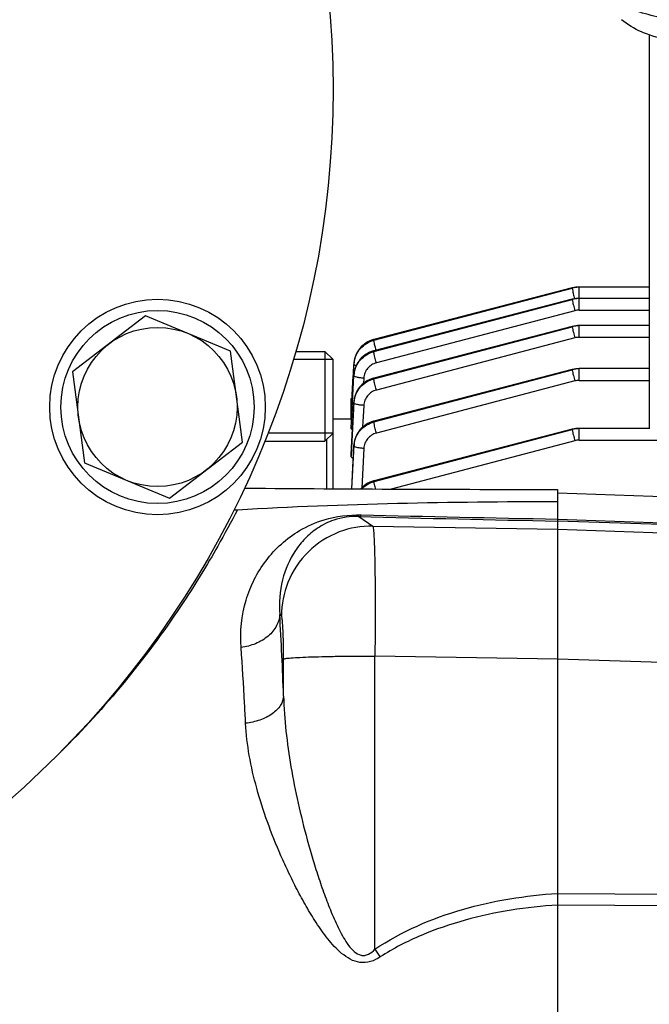
# Model space of a CAD drawing. Units: millimetres. Extents: x -2256 to 4013, y 194 to 3892.
# Drawn here: x 2169 to 2239, y 677 to 787 of the extents above; entities that cross this region are included whole.
import ezdxf

# ---------------------------------------------------------------- set-up
doc = ezdxf.new("R2010")
doc.units = ezdxf.units.MM
doc.header["$LTSCALE"] = 46.255
doc.header["$PDMODE"] = 3
doc.header["$PDSIZE"] = 0.3125
doc.layers.get('0').update_dxf_attribs({"linetype": 'CONTINUOUS'})
doc.layers.get('Defpoints').update_dxf_attribs({"linetype": 'CONTINUOUS'})
doc.layers.add('AM_5', color=3, linetype='CONTINUOUS', lineweight=25)
doc.layers.add('BEZUGSACHSEN', color=7, linetype='CONTINUOUS')
doc.layers.add('DETAILS', color=7, linetype='CONTINUOUS')
doc.styles.get("Standard").update_dxf_attribs({"font": 'txt', "width": 0.7})
doc.dimstyles.new('AM_DIN$0', dxfattribs={"dimtxt": 3.5, "dimasz": 2.5, "dimexe": 1, "dimexo": 1, "dimgap": 1.5, "dimtad": 1, "dimdsep": 46, "dimtxsty": 'STANDARD', "dimcen": 0, "dimclrd": 256, "dimclre": 256, "dimclrt": 2, "dimadec": 0, "dimazin": 2, "dimtp": 0.1, "dimtm": 0.1, "dimtfac": 0.71, "dimtdec": 3, "dimtmove": 0, "dimatfit": 3, "dimfxl": 1, "dimlwd": -1, "dimlwe": -1, "dimarcsym": 0})

# ---------------------------------------------------------------- blocks, each defined once
blk = doc.blocks.new('*D20')
at = {"layer": 'AM_5', "ltscale": 10, "transparency": 16777216}
for p, q in [((1364.42, 1259.28), (2525.36, 1259.28)), ((2524.36, 329.28), (2524.36, 1229.28)), ((1364.42, 299.28), (2525.36, 299.28))]:
    blk.add_line(p, q, dxfattribs=at)
for points in [[(2519.36, 1229.28), (2529.36, 1229.28), (2524.36, 1259.28)], [(2519.36, 329.28), (2529.36, 329.28), (2524.36, 299.28)]]:
    blk.add_solid(points, dxfattribs=at)
at = {"layer": 'Defpoints', "color": 0, "ltscale": 10, "transparency": 16777216}
for p in [(1363.42, 1259.28), (2524.36, 1259.28), (1363.42, 299.28)]:
    blk.add_point(p, dxfattribs=at)
at = {"layer": 'AM_5', "color": 2, "ltscale": 10, "transparency": 16777216, "insert": (2491.86, 893.69), "char_height": 35, "attachment_point": 5, "rotation": 90}
blk.add_mtext('960', dxfattribs=at)
blk = doc.blocks.new('*D21')
at = {"layer": 'AM_5', "ltscale": 10, "transparency": 16777216}
for p, q in [((-611.29, 1410.25), (2635, 1410.25)), ((2634, 1380.25), (2634, 223.78)), ((-933.18, 193.78), (2635, 193.78))]:
    blk.add_line(p, q, dxfattribs=at)
for points in [[(2629, 1380.25), (2639, 1380.25), (2634, 1410.25)], [(2629, 223.78), (2639, 223.78), (2634, 193.78)]]:
    blk.add_solid(points, dxfattribs=at)
at = {"layer": 'Defpoints', "color": 0, "ltscale": 10, "transparency": 16777216}
for p in [(-612.29, 1410.25), (-934.18, 193.78), (2634, 193.78)]:
    blk.add_point(p, dxfattribs=at)
at = {"layer": 'AM_5', "color": 2, "ltscale": 10, "transparency": 16777216, "insert": (2601.5, 802.02), "char_height": 35, "attachment_point": 5, "rotation": 90}
blk.add_mtext('1180', dxfattribs=at)

msp = doc.modelspace()

# ---------------------------------------------------------------- linework, layer by layer
at = {"color": 7, "linetype": 'Continuous'}
for p, q in [((2239.338, 785.327), (2239.338, 741.457)), ((2230.764, 757.149), (2208.689, 751.408)), ((2230.786, 757.154), (2230.764, 757.149)), ((2230.764, 757.149), (2230.764, 757.149)), ((2239.338, 757.247), (2231.533, 757.247)), ((2230.764, 755.886), (2208.68, 750.143)), ((2230.786, 755.891), (2230.764, 755.886)), ((2230.764, 755.886), (2230.764, 755.886)), ((2239.338, 755.984), (2231.533, 755.984)), ((2230.764, 752.856), (2208.679, 747.112)), ((2230.785, 752.861), (2230.764, 752.856)), ((2230.764, 752.856), (2230.764, 752.856)), ((2239.338, 752.954), (2231.533, 752.954)), ((2208.689, 751.407), (2208.643, 751.395)), ((2208.689, 751.408), (2208.689, 751.408)), ((2199.988, 750.08), (2203.238, 750.08)), ((2208.68, 750.142), (2208.64, 750.132)), ((2208.68, 750.143), (2208.68, 750.143)), ((2204.138, 749.18), (2199.707, 749.18)), ((2204.138, 734.78), (2204.138, 749.18)), ((2206.405, 747.61), (2206.459, 748.625)), ((2206.465, 748.768), (2206.462, 748.714)), ((2230.764, 748.058), (2208.685, 742.316)), ((2230.785, 748.064), (2230.764, 748.058)), ((2230.764, 748.058), (2230.764, 748.058)), ((2239.338, 748.157), (2231.533, 748.157)), ((2206.281, 745.241), (2206.392, 747.365)), ((2206.296, 744.43), (2206.453, 747.362)), ((2206.392, 747.365), (2206.397, 747.455)), ((2206.397, 747.455), (2206.405, 747.61)), ((2208.679, 747.112), (2208.638, 747.101)), ((2208.679, 747.112), (2208.679, 747.112)), ((2206.138, 744.836), (2206.26, 744.836)), ((2206.138, 742.531), (2206.138, 744.836)), ((2206.215, 743.986), (2206.281, 745.241)), ((2206.139, 742.531), (2206.215, 743.986)), ((2206.144, 741.58), (2206.296, 744.418)), ((2206.296, 744.418), (2206.296, 744.43)), ((2206.456, 744.48), (2206.452, 744.422)), ((2206.138, 742.531), (2204.138, 742.531)), ((2206.19, 742.531), (2206.138, 742.531)), ((2206.139, 741.475), (2206.144, 741.58)), ((2208.685, 742.316), (2208.64, 742.304)), ((2208.685, 742.316), (2208.685, 742.316)), ((2230.764, 741.401), (2208.699, 735.663)), ((2230.785, 741.406), (2230.764, 741.401)), ((2230.764, 741.401), (2230.764, 741.401)), ((2239.338, 741.499), (2231.533, 741.499)), ((2204.138, 740.98), (2196.876, 740.98)), ((2196.526, 740.08), (2203.238, 740.08)), ((2206.461, 739.677), (2206.458, 739.623)), ((2206.138, 738.598), (2206.138, 738.603)), ((2206.138, 738.598), (2206.138, 738.391)), ((2208.699, 735.662), (2208.653, 735.65)), ((2208.699, 735.662), (2208.699, 735.663)), ((2229.138, 733.02), (2229.138, 734.702)), ((2247.208, 733.65), (2229.138, 734.281)), ((2229.138, 604.283), (2229.138, 733.02))]:
    msp.add_line(p, q, dxfattribs=at)
at = {"color": 9, "linetype": 'Continuous'}
for p, q in [((2208.678, 751.312), (2230.756, 757.121)), ((2230.756, 757.121), (2208.681, 751.38)), ((2231.533, 754.675), (2231.533, 757.247)), ((2208.671, 750.047), (2230.756, 755.859)), ((2230.756, 755.859), (2208.673, 750.115)), ((2231.041, 754.611), (2208.956, 748.8)), ((2231.533, 754.675), (2239.338, 754.675)), ((2230.756, 752.828), (2208.671, 747.085)), ((2208.673, 747.017), (2230.756, 752.828)), ((2231.533, 751.644), (2231.533, 752.954)), ((2208.681, 751.38), (2208.678, 751.312)), ((2231.041, 751.581), (2208.957, 745.77)), ((2231.533, 751.644), (2239.338, 751.644)), ((2208.673, 750.115), (2208.671, 750.047)), ((2230.756, 748.031), (2208.678, 742.289)), ((2208.681, 742.222), (2230.756, 748.031)), ((2231.533, 746.847), (2231.533, 748.157)), ((2206.454, 747.45), (2206.45, 747.362)), ((2206.453, 747.362), (2206.454, 747.45)), ((2206.454, 747.45), (2206.454, 747.452)), ((2207.55, 747.095), (2207.519, 746.514)), ((2208.671, 747.085), (2208.673, 747.017)), ((2231.041, 746.783), (2208.966, 740.975)), ((2231.533, 746.847), (2239.338, 746.847)), ((2206.138, 744.048), (2206.218, 744.048)), ((2206.453, 744.418), (2206.139, 738.598)), ((2206.15, 738.602), (2206.454, 744.331)), ((2206.453, 744.418), (2206.453, 744.422)), ((2206.454, 744.331), (2206.453, 744.418)), ((2207.552, 744.066), (2207.423, 741.635)), ((2208.678, 742.289), (2208.681, 742.222)), ((2230.756, 741.373), (2208.692, 735.635)), ((2208.697, 735.569), (2230.756, 741.373)), ((2231.533, 740.189), (2231.533, 741.499)), ((2203.399, 740.241), (2203.399, 734.784)), ((2231.533, 740.189), (2240.208, 740.189)), ((2206.459, 739.617), (2206.201, 734.767)), ((2206.216, 734.767), (2206.463, 739.531)), ((2206.463, 739.531), (2206.458, 739.617)), ((2206.459, 739.617), (2206.459, 739.623)), ((2207.56, 739.268), (2207.333, 734.882)), ((2231.041, 740.126), (2210.591, 734.745)), ((2206.139, 738.391), (2206.15, 738.602)), ((2208.692, 735.635), (2208.697, 735.569)), ((2206.989, 731.688), (2208.549, 730.62)), ((2208.549, 730.62), (2229.138, 730.272)), ((2229.138, 731.402), (2247.208, 730.776)), ((2247.208, 730.556), (2229.138, 731.184)), ((2229.138, 730.272), (2247.208, 729.662)), ((2198.388, 720.646), (2198.201, 720.774)), ((2208.618, 716.15), (2208.793, 716.15)), ((2229.138, 715.807), (2208.793, 716.15)), ((2208.793, 683.485), (2208.793, 716.15)), ((2198.632, 711.674), (2198.632, 715.82)), ((2247.208, 715.203), (2229.138, 715.813)), ((2229.138, 689.71), (2247.208, 689.604)), ((2247.208, 688.302), (2229.138, 688.414))]:
    msp.add_line(p, q, dxfattribs=at)
at = {"color": 7, "linetype": 'Continuous'}
for points in [[(2231.533, 757.247), (2231.338, 757.241), (2231.152, 757.223), (2230.968, 757.194), (2230.786, 757.154)], [(2231.533, 755.984), (2231.338, 755.978), (2231.152, 755.96), (2230.968, 755.931), (2230.786, 755.891)], [(2231.533, 752.954), (2231.338, 752.948), (2231.152, 752.93), (2230.968, 752.901), (2230.785, 752.861)], [(2208.643, 751.395), (2208.428, 751.326), (2208.217, 751.241), (2208.012, 751.14), (2207.814, 751.023), (2207.626, 750.892), (2207.448, 750.747), (2207.282, 750.588), (2207.129, 750.416), (2206.991, 750.234), (2206.867, 750.041), (2206.759, 749.841), (2206.667, 749.634), (2206.591, 749.422), (2206.532, 749.205), (2206.49, 748.987), (2206.465, 748.768)], [(2208.64, 750.132), (2208.431, 750.065), (2208.226, 749.983), (2208.028, 749.887), (2207.837, 749.776), (2207.655, 749.651), (2207.481, 749.514), (2207.317, 749.365), (2207.165, 749.203), (2207.025, 749.031), (2206.899, 748.848), (2206.788, 748.656), (2206.691, 748.455), (2206.61, 748.247), (2206.545, 748.034), (2206.496, 747.816), (2206.465, 747.594), (2206.453, 747.452)], [(2231.533, 748.156), (2231.338, 748.15), (2231.152, 748.133), (2230.968, 748.104), (2230.785, 748.064)], [(2208.638, 747.101), (2208.426, 747.033), (2208.216, 746.949), (2208.012, 746.848), (2207.814, 746.731), (2207.625, 746.6), (2207.445, 746.454), (2207.278, 746.296), (2207.123, 746.125), (2206.983, 745.944), (2206.859, 745.754), (2206.75, 745.555), (2206.658, 745.349), (2206.582, 745.137), (2206.523, 744.921), (2206.481, 744.702), (2206.456, 744.48)], [(2208.64, 742.304), (2208.424, 742.235), (2208.213, 742.15), (2208.008, 742.049), (2207.811, 741.932), (2207.622, 741.801), (2207.444, 741.655), (2207.278, 741.497), (2207.126, 741.325), (2206.987, 741.142), (2206.863, 740.95), (2206.755, 740.75), (2206.663, 740.543), (2206.587, 740.331), (2206.528, 740.115), (2206.486, 739.896), (2206.461, 739.677)], [(2231.533, 741.499), (2231.338, 741.493), (2231.152, 741.475), (2230.968, 741.446), (2230.785, 741.406)], [(2208.653, 735.65), (2208.437, 735.581), (2208.226, 735.495), (2208.021, 735.394), (2207.823, 735.277), (2207.635, 735.146), (2207.456, 735), (2207.29, 734.841), (2207.22, 734.762)]]:
    msp.add_lwpolyline(points, dxfattribs=at)
for centre, radius in [((2099.138, 779.281), 105), ((2184.597, 743.883), 12), ((2184.597, 743.883), 10.75)]:
    msp.add_circle(centre, radius, dxfattribs=at)
at = {"color": 9, "linetype": 'Continuous'}
for centre, radius, start, end in [((2231.532, 754.164), 3.058, 97.34751, 104.70106), ((2231.533, 754.157), 3.064, 90.00839, 97.35162), ((2231.532, 752.901), 3.058, 97.34751, 104.70106), ((2231.533, 752.895), 3.064, 90.00839, 97.35162), ((2231.534, 752.734), 1.941, 90.02593, 104.70652), ((2231.532, 749.851), 3.077, 97.29356, 104.59668), ((2231.533, 749.842), 3.086, 90.00805, 97.29818), ((2231.534, 749.704), 1.941, 90.02593, 104.70652), ((2209.259, 748.561), 2.801, 168.6925, 172.0159), ((2209.291, 748.555), 2.834, 167.3432, 168.69616), ((2209.319, 748.549), 2.863, 164.2098, 167.34013), ((2209.344, 748.542), 2.888, 162.81791, 164.21236), ((2209.368, 748.534), 2.914, 158.98787, 162.81437), ((2209.383, 748.528), 2.93, 158.48194, 158.99087), ((2209.305, 748.475), 2.851, 172.42419, 176.98541), ((2209.189, 748.57), 2.731, 173.06411, 176.9861), ((2209.226, 748.566), 2.768, 172.02051, 173.07032), ((2209.302, 747.293), 2.853, 167.95198, 171.7732), ((2209.315, 747.291), 2.866, 167.52858, 167.9545), ((2231.532, 745.053), 3.077, 97.29356, 104.59668), ((2231.533, 745.045), 3.086, 90.00805, 97.29818), ((2209.3, 747.21), 2.852, 172.37795, 176.93459), ((2209.258, 747.299), 2.809, 172.67589, 176.92079), ((2209.283, 747.296), 2.834, 171.77661, 172.68054), ((2231.534, 744.906), 1.941, 90.02593, 104.70652), ((2209.258, 744.266), 2.811, 172.66084, 176.91338), ((2209.281, 744.264), 2.833, 172.21691, 172.66571), ((2209.23, 744.182), 2.781, 172.26389, 176.93885), ((2231.532, 738.396), 3.077, 97.29356, 104.59668), ((2231.533, 738.387), 3.086, 90.00805, 97.29818), ((2231.534, 738.249), 1.941, 90.02593, 104.70652), ((2209.194, 739.472), 2.741, 172.47999, 176.96158), ((2209.239, 739.385), 2.781, 172.32801, 177.00626), ((2209.23, 739.468), 2.777, 172.18529, 172.48872), ((2209.267, 739.462), 2.814, 167.60955, 172.17544), ((2299.191, 4296.045), 3565.55, 268.51822, 268.874219), ((2297.53, 4449.005), 3718.232, 268.609066, 268.946052), ((1700.827, 692.663), 498.168, 2.1871, 3.23484), ((2101.194, 778.862), 103.253, 314.76079, 315.03802), ((2326.54, 763.876), 142.573, 214.32303, 214.73892)]:
    msp.add_arc(centre, radius, start, end, dxfattribs=at)
at = {"color": 7, "linetype": 'Continuous'}
for centre, radius, start, end in [((2194.466, 737.798), 2.949, 266.35946, 269.51727), ((2229.394, 4890.659), 4155.957, 269.518114, 269.996466), ((2193.333, 735.398), 2.958, 265.32289, 273.39112)]:
    msp.add_arc(centre, radius, start, end, dxfattribs=at)
at = {"color": 9, "linetype": 'Continuous'}
for points, knots in [([(2256.524, 789.08), (2256.248, 788.894), (2255.633, 788.542), (2254.195, 787.915), (2252.063, 787.307), (2249.223, 786.862), (2246.175, 786.704), (2243.12, 786.845), (2240.264, 787.275), (2238.11, 787.871), (2236.651, 788.489), (2236.023, 788.837), (2235.74, 789.022)], [0, 0, 0, 0, 0.0463498, 0.0984836, 0.218262, 0.3540254, 0.4983515, 0.6429164, 0.7793725, 0.9002212, 0.9529877, 1, 1, 1, 1]), ([(2230.764, 757.149), (2230.761, 757.148), (2230.757, 757.137), (2230.756, 757.128), (2230.756, 757.122)], [0, 0, 0, 0, 0.3257392, 1, 1, 1, 1]), ([(2230.756, 757.121), (2230.757, 757.099), (2230.764, 757.044), (2230.791, 756.89), (2230.82, 756.759), (2230.842, 756.661)], [0, 0, 0, 0, 0.1396965, 0.3587138, 1, 1, 1, 1]), ([(2230.842, 756.661), (2230.855, 756.605), (2230.912, 756.364), (2230.973, 756.124), (2231.023, 755.94)], [0, 0, 0, 0, 0.2305399, 1, 1, 1, 1]), ([(2230.764, 755.886), (2230.761, 755.885), (2230.757, 755.874), (2230.756, 755.865), (2230.756, 755.859)], [0, 0, 0, 0, 0.3257397, 1, 1, 1, 1]), ([(2230.756, 755.858), (2230.757, 755.836), (2230.764, 755.781), (2230.791, 755.627), (2230.82, 755.496), (2230.842, 755.398)], [0, 0, 0, 0, 0.1396963, 0.3587127, 1, 1, 1, 1]), ([(2230.842, 755.398), (2230.856, 755.337), (2230.918, 755.074), (2230.986, 754.812), (2231.041, 754.611)], [0, 0, 0, 0, 0.2307623, 1, 1, 1, 1]), ([(2230.764, 752.856), (2230.761, 752.855), (2230.757, 752.844), (2230.756, 752.835), (2230.756, 752.829)], [0, 0, 0, 0, 0.3256325, 1, 1, 1, 1]), ([(2230.756, 752.828), (2230.757, 752.806), (2230.764, 752.751), (2230.791, 752.597), (2230.82, 752.466), (2230.842, 752.368)], [0, 0, 0, 0, 0.1396963, 0.3587128, 1, 1, 1, 1]), ([(2230.842, 752.368), (2230.856, 752.307), (2230.918, 752.044), (2230.986, 751.782), (2231.041, 751.581)], [0, 0, 0, 0, 0.2307623, 1, 1, 1, 1]), ([(2206.478, 748.851), (2206.516, 749.136), (2206.679, 749.701), (2207.165, 750.438), (2207.849, 751.002), (2208.394, 751.238), (2208.678, 751.312)], [0, 0, 0, 0, 0.2475625, 0.4967166, 0.7481945, 1, 1, 1, 1]), ([(2208.681, 751.38), (2208.231, 751.264), (2207.585, 750.924), (2206.963, 750.229), (2206.742, 749.817), (2206.657, 749.603)], [0, 0, 0, 0, 0.5014636, 0.7515546, 1, 1, 1, 1]), ([(2208.764, 750.852), (2208.741, 750.949), (2208.712, 751.081), (2208.686, 751.234), (2208.678, 751.29), (2208.678, 751.312)], [0, 0, 0, 0, 0.6412891, 0.8603041, 1, 1, 1, 1]), ([(2208.681, 751.38), (2208.681, 751.387), (2208.681, 751.396), (2208.686, 751.406), (2208.689, 751.407)], [0, 0, 0, 0, 0.6743611, 1, 1, 1, 1]), ([(2208.673, 750.115), (2208.409, 750.047), (2207.901, 749.835), (2207.251, 749.333), (2206.762, 748.679), (2206.574, 748.17), (2206.516, 747.91)], [0, 0, 0, 0, 0.2522125, 0.5038918, 0.7529961, 1, 1, 1, 1]), ([(2208.673, 750.115), (2208.673, 750.122), (2208.673, 750.131), (2208.677, 750.141), (2208.68, 750.142)], [0, 0, 0, 0, 0.6743406, 1, 1, 1, 1]), ([(2208.924, 750.206), (2208.909, 750.262), (2208.853, 750.477), (2208.8, 750.693), (2208.764, 750.852)], [0, 0, 0, 0, 0.2630135, 1, 1, 1, 1]), ([(2206.473, 747.588), (2206.511, 747.873), (2206.674, 748.437), (2207.16, 749.173), (2207.843, 749.737), (2208.388, 749.973), (2208.671, 750.047)], [0, 0, 0, 0, 0.2475524, 0.4967216, 0.7482127, 1, 1, 1, 1]), ([(2208.757, 749.588), (2208.735, 749.685), (2208.706, 749.816), (2208.679, 749.97), (2208.672, 750.026), (2208.671, 750.047)], [0, 0, 0, 0, 0.6412907, 0.8603044, 1, 1, 1, 1]), ([(2208.956, 748.8), (2208.938, 748.868), (2208.868, 749.13), (2208.802, 749.392), (2208.757, 749.588)], [0, 0, 0, 0, 0.2599943, 1, 1, 1, 1]), ([(2206.702, 748.479), (2206.666, 748.489), (2206.602, 748.51), (2206.518, 748.548), (2206.456, 748.593), (2206.457, 748.625)], [0, 0, 0, 0, 0.3792632, 0.670782, 1, 1, 1, 1]), ([(2208.956, 748.8), (2208.765, 748.75), (2208.397, 748.589), (2207.948, 748.192), (2207.645, 747.679), (2207.561, 747.29), (2207.55, 747.095)], [0, 0, 0, 0, 0.2519291, 0.5025402, 0.7517474, 1, 1, 1, 1]), ([(2230.764, 748.058), (2230.761, 748.057), (2230.757, 748.047), (2230.756, 748.038), (2230.756, 748.031)], [0, 0, 0, 0, 0.325632, 1, 1, 1, 1]), ([(2230.756, 748.031), (2230.757, 748.009), (2230.764, 747.953), (2230.791, 747.799), (2230.82, 747.668), (2230.842, 747.571)], [0, 0, 0, 0, 0.1396965, 0.3587138, 1, 1, 1, 1]), ([(2207.55, 747.095), (2207.41, 747.103), (2207.149, 747.126), (2206.809, 747.182), (2206.585, 747.247), (2206.478, 747.309), (2206.452, 747.346), (2206.452, 747.362)], [0, 0, 0, 0, 0.3641681, 0.6773859, 0.893999, 0.9593208, 1, 1, 1, 1]), ([(2208.671, 747.085), (2208.389, 747.011), (2207.845, 746.777), (2207.163, 746.219), (2206.676, 745.49), (2206.512, 744.93), (2206.474, 744.647)], [0, 0, 0, 0, 0.2524803, 0.5042308, 0.7531382, 1, 1, 1, 1]), ([(2206.475, 744.556), (2206.551, 745.122), (2207.061, 746.24), (2208.113, 746.87), (2208.673, 747.017)], [0, 0, 0, 0, 0.4969116, 1, 1, 1, 1]), ([(2208.671, 747.085), (2208.672, 747.091), (2208.672, 747.1), (2208.676, 747.111), (2208.679, 747.112)], [0, 0, 0, 0, 0.6743558, 1, 1, 1, 1]), ([(2208.759, 746.558), (2208.736, 746.655), (2208.707, 746.786), (2208.681, 746.94), (2208.673, 746.996), (2208.673, 747.017)], [0, 0, 0, 0, 0.6412906, 0.8603044, 1, 1, 1, 1]), ([(2230.842, 747.571), (2230.856, 747.51), (2230.918, 747.246), (2230.986, 746.984), (2231.041, 746.783)], [0, 0, 0, 0, 0.2307623, 1, 1, 1, 1]), ([(2208.957, 745.77), (2208.766, 745.719), (2208.398, 745.559), (2207.949, 745.162), (2207.646, 744.649), (2207.563, 744.26), (2207.552, 744.066)], [0, 0, 0, 0, 0.2519264, 0.50254, 0.7517492, 1, 1, 1, 1]), ([(2208.957, 745.77), (2208.939, 745.838), (2208.869, 746.1), (2208.803, 746.362), (2208.759, 746.558)], [0, 0, 0, 0, 0.2599943, 1, 1, 1, 1]), ([(2207.552, 744.066), (2207.412, 744.073), (2207.152, 744.096), (2206.813, 744.152), (2206.589, 744.216), (2206.481, 744.277), (2206.454, 744.315), (2206.453, 744.331)], [0, 0, 0, 0, 0.3630379, 0.675732, 0.8929007, 0.9588531, 1, 1, 1, 1]), ([(2206.483, 739.757), (2206.559, 740.323), (2207.069, 741.443), (2208.121, 742.075), (2208.681, 742.222)], [0, 0, 0, 0, 0.4969283, 1, 1, 1, 1]), ([(2208.678, 742.289), (2208.154, 742.152), (2207.168, 741.59), (2206.633, 740.586), (2206.519, 740.066)], [0, 0, 0, 0, 0.5037884, 1, 1, 1, 1]), ([(2208.678, 742.289), (2208.678, 742.296), (2208.678, 742.304), (2208.682, 742.315), (2208.685, 742.316)], [0, 0, 0, 0, 0.6743629, 1, 1, 1, 1]), ([(2208.767, 741.762), (2208.745, 741.86), (2208.716, 741.991), (2208.689, 742.145), (2208.682, 742.2), (2208.681, 742.222)], [0, 0, 0, 0, 0.641289, 0.8603041, 1, 1, 1, 1]), ([(2208.966, 740.975), (2208.947, 741.043), (2208.877, 741.304), (2208.812, 741.567), (2208.767, 741.762)], [0, 0, 0, 0, 0.2599949, 1, 1, 1, 1]), ([(2230.764, 741.401), (2230.761, 741.4), (2230.757, 741.389), (2230.756, 741.38), (2230.756, 741.374)], [0, 0, 0, 0, 0.3256316, 1, 1, 1, 1]), ([(2230.756, 741.373), (2230.757, 741.351), (2230.764, 741.296), (2230.791, 741.142), (2230.82, 741.011), (2230.842, 740.913)], [0, 0, 0, 0, 0.1396967, 0.3587146, 1, 1, 1, 1]), ([(2208.966, 740.975), (2208.775, 740.924), (2208.406, 740.764), (2207.957, 740.367), (2207.654, 739.852), (2207.571, 739.463), (2207.56, 739.268)], [0, 0, 0, 0, 0.2519279, 0.5025413, 0.7517494, 1, 1, 1, 1]), ([(2230.842, 740.913), (2230.856, 740.852), (2230.918, 740.589), (2230.986, 740.327), (2231.041, 740.126)], [0, 0, 0, 0, 0.2307624, 1, 1, 1, 1]), ([(2207.56, 739.268), (2207.421, 739.275), (2207.162, 739.298), (2206.824, 739.354), (2206.6, 739.417), (2206.491, 739.478), (2206.463, 739.515), (2206.462, 739.531)], [0, 0, 0, 0, 0.3619523, 0.6741278, 0.8918174, 0.9583771, 1, 1, 1, 1]), ([(2208.692, 735.635), (2208.415, 735.563), (2207.881, 735.337), (2207.429, 734.973), (2207.236, 734.763)], [0, 0, 0, 0, 0.5010977, 1, 1, 1, 1]), ([(2207.311, 734.761), (2207.5, 734.953), (2207.932, 735.288), (2208.436, 735.5), (2208.697, 735.569)], [0, 0, 0, 0, 0.5000064, 1, 1, 1, 1]), ([(2208.692, 735.635), (2208.692, 735.642), (2208.692, 735.651), (2208.696, 735.661), (2208.699, 735.662)], [0, 0, 0, 0, 0.6743642, 1, 1, 1, 1]), ([(2208.783, 735.109), (2208.761, 735.207), (2208.732, 735.338), (2208.705, 735.492), (2208.698, 735.547), (2208.697, 735.569)], [0, 0, 0, 0, 0.6412878, 0.8603038, 1, 1, 1, 1]), ([(2208.869, 734.753), (2208.861, 734.785), (2208.832, 734.903), (2208.803, 735.022), (2208.783, 735.109)], [0, 0, 0, 0, 0.2633451, 1, 1, 1, 1]), ([(2193.508, 732.445), (2192.791, 731.084), (2190.913, 727.605), (2185.203, 718.244), (2179.207, 710.859), (2174.254, 705.899)], [0, 0, 0, 0, 0.1403508, 0.360528, 1, 1, 1, 1]), ([(2193.894, 717.105), (2193.766, 718.865), (2194.129, 722.343), (2196.44, 726.974), (2199.726, 729.95), (2203.468, 731.6), (2205.888, 731.903), (2207.274, 731.869)], [0, 0, 0, 0, 0.236471, 0.4564956, 0.680083, 0.8143004, 1, 1, 1, 1]), ([(2206.989, 731.688), (2206.057, 731.716), (2204.416, 731.49), (2202.423, 730.486), (2200.999, 729.284), (2199.521, 727.438), (2198.283, 724.583), (2198.091, 722.062), (2198.201, 720.774)], [0, 0, 0, 0, 0.177389, 0.3066519, 0.419906, 0.5291435, 0.7541457, 1, 1, 1, 1]), ([(2206.989, 731.688), (2207.014, 731.691), (2207.126, 731.72), (2207.217, 731.801), (2207.277, 731.869)], [0, 0, 0, 0, 0.2152637, 1, 1, 1, 1]), ([(2208.549, 730.62), (2207.292, 730.639), (2204.636, 730.174), (2201.188, 727.959), (2198.909, 724.551), (2198.393, 721.904), (2198.388, 720.646)], [0, 0, 0, 0, 0.2397797, 0.4998751, 0.7600498, 1, 1, 1, 1]), ([(2208.549, 730.62), (2208.575, 730.588), (2208.595, 730.459), (2208.634, 730.218), (2208.663, 729.841), (2208.695, 729.343), (2208.723, 728.723), (2208.759, 727.673), (2208.792, 726.108), (2208.816, 723.969), (2208.825, 721.537), (2208.818, 718.898), (2208.803, 717.079), (2208.793, 716.15)], [0, 0, 0, 0, 0.0084204, 0.025619, 0.0516166, 0.086226, 0.1291595, 0.1800481, 0.3038532, 0.4533219, 0.6232227, 0.8076029, 1, 1, 1, 1]), ([(2198.201, 720.774), (2198.18, 720.346), (2197.912, 719.423), (2196.931, 718.27), (2195.525, 717.452), (2194.442, 717.175), (2193.894, 717.104)], [0, 0, 0, 0, 0.2109432, 0.4563396, 0.7279039, 1, 1, 1, 1]), ([(2198.632, 715.82), (2198.632, 716.426), (2198.624, 717.306), (2198.595, 718.427), (2198.566, 719.14), (2198.531, 719.732), (2198.491, 720.179), (2198.455, 720.459), (2198.419, 720.593), (2198.401, 720.637), (2198.388, 720.646)], [0, 0, 0, 0, 0.3756106, 0.5450625, 0.6942171, 0.8178832, 0.9117975, 0.9728499, 0.9905516, 1, 1, 1, 1]), ([(2194.399, 708.655), (2194.363, 709.403), (2194.217, 712.221), (2194.044, 715.038), (2193.894, 717.105)], [0, 0, 0, 0, 0.2655974, 1, 1, 1, 1]), ([(2198.632, 715.82), (2198.657, 715.836), (2198.742, 715.857), (2198.908, 715.887), (2199.162, 715.916), (2199.678, 715.962), (2200.543, 716.011), (2201.815, 716.06), (2203.351, 716.101), (2205.649, 716.14), (2207.424, 716.15), (2208.618, 716.15)], [0, 0, 0, 0, 0.00889, 0.0256768, 0.0510591, 0.0853772, 0.1811347, 0.3106665, 0.4674459, 0.641771, 1, 1, 1, 1]), ([(2198.632, 711.674), (2198.608, 711.32), (2198.316, 710.536), (2197.339, 709.61), (2195.975, 708.949), (2194.934, 708.719), (2194.399, 708.655)], [0, 0, 0, 0, 0.1917322, 0.4298341, 0.7095914, 1, 1, 1, 1]), ([(2198.632, 711.674), (2198.666, 710.375), (2198.855, 707.743), (2199.418, 703.771), (2200.221, 699.734), (2201.064, 696.351), (2201.838, 693.641), (2202.471, 691.614), (2203.16, 689.602), (2203.919, 687.615), (2204.77, 685.697), (2205.607, 684.197), (2206.441, 683.22), (2207.097, 682.815), (2207.67, 682.791), (2208.23, 682.973), (2208.58, 683.268), (2208.793, 683.485)], [0, 0, 0, 0, 0.1202014, 0.243585, 0.3707016, 0.5005501, 0.5658062, 0.6312551, 0.6968364, 0.7624257, 0.8277834, 0.8909603, 0.920005, 0.9464212, 0.9589623, 0.9718617, 1, 1, 1, 1]), ([(2209.379, 682.633), (2209.049, 682.418), (2208.338, 682.049), (2206.739, 681.9), (2205.006, 682.959), (2203.529, 684.627), (2202.255, 686.428), (2201.136, 688.272), (2200.12, 690.137), (2199.188, 692.012), (2198.05, 694.507), (2196.806, 697.62), (2195.608, 701.346), (2194.757, 705.012), (2194.458, 707.454), (2194.399, 708.655)], [0, 0, 0, 0, 0.0359822, 0.0720447, 0.1413744, 0.2096068, 0.2765404, 0.3420688, 0.4066036, 0.4702951, 0.5332158, 0.6568907, 0.7761303, 0.89021, 1, 1, 1, 1]), ([(2208.793, 683.485), (2211.745, 685.498), (2218.461, 688.345), (2225.566, 689.491), (2229.138, 689.714)], [0, 0, 0, 0, 0.4995964, 1, 1, 1, 1]), ([(2229.138, 688.411), (2225.671, 688.2), (2220.481, 687.398), (2213.913, 685.161), (2210.825, 683.572), (2209.379, 682.633)], [0, 0, 0, 0, 0.5015179, 0.7510871, 1, 1, 1, 1])]:
    msp.add_open_spline(points, degree=3, knots=knots, dxfattribs=at)
at = {"color": 7, "linetype": 'Continuous'}
for points, knots in [([(2239.335, 785.324), (2239.048, 785.425), (2237.948, 785.854), (2236.903, 786.453), (2236.232, 787.017)], [0, 0, 0, 0, 0.2578211, 1, 1, 1, 1]), ([(2252.839, 785.323), (2251.802, 784.958), (2249.559, 784.445), (2246.087, 784.203), (2242.614, 784.445), (2240.372, 784.958), (2239.335, 785.324)], [0, 0, 0, 0, 0.2405805, 0.5000147, 0.7594412, 1, 1, 1, 1]), ([(2206.288, 741.391), (2206.25, 741.401), (2206.199, 741.415), (2206.138, 741.455), (2206.138, 741.475)], [0, 0, 0, 0, 0.6714471, 1, 1, 1, 1]), ([(2206.382, 738.187), (2206.347, 738.2), (2206.283, 738.228), (2206.191, 738.284), (2206.138, 738.349), (2206.138, 738.391)], [0, 0, 0, 0, 0.3433313, 0.6212297, 1, 1, 1, 1]), ([(2193.508, 732.445), (2199.438, 732.798), (2211.315, 733.24), (2223.197, 733.36), (2229.138, 733.36)], [0, 0, 0, 0, 0.4999954, 1, 1, 1, 1])]:
    msp.add_open_spline(points, degree=3, knots=knots, dxfattribs=at)
at = {"layer": 'BEZUGSACHSEN', "color": 7, "linetype": 'Continuous'}
for p, q in [((2183.26, 754.032), (2175.139, 747.801)), ((2192.718, 750.115), (2183.26, 754.032)), ((2194.054, 739.966), (2192.718, 750.115)), ((2175.139, 747.801), (2176.475, 737.652)), ((2185.933, 733.734), (2194.054, 739.966)), ((2176.475, 737.652), (2185.933, 733.734))]:
    msp.add_line(p, q, dxfattribs=at)
msp.add_circle((2184.597, 743.883), 8.865, dxfattribs=at)
at = {"layer": 'DETAILS', "color": 7, "linetype": 'Continuous'}
for p, q in [((2204.138, 749.18), (2203.238, 750.08)), ((2203.238, 750.08), (2203.238, 740.08)), ((2204.138, 740.98), (2204.138, 749.18)), ((2204.138, 740.98), (2203.238, 740.08))]:
    msp.add_line(p, q, dxfattribs=at)

# ---------------------------------------------------------------- dimensions: what is measured, and where the dimension line sits
at = {"layer": 'AM_5', "ltscale": 10}
dim = msp.add_linear_dim(base=(2633.996, 193.781), p1=(-612.295, 1410.253), p2=(-934.178, 193.781), angle=90, text='1180', dimstyle='AM_DIN$0', override={"dimtxt": 35, "dimasz": 30, "dimgap": 15, "dimsah": 1}, dxfattribs=at)
dim.commit()
dim.dimension.update_dxf_attribs({"geometry": '*D21', "text_midpoint": (2601.496, 802.017)})
dim = msp.add_linear_dim(base=(2524.358, 1259.281), p1=(1363.422, 299.281), p2=(1363.422, 1259.281), angle=90, text='960', dimstyle='AM_DIN$0', override={"dimtxt": 35, "dimasz": 30, "dimgap": 15, "dimsah": 1}, dxfattribs=at)
dim.commit()
dim.dimension.update_dxf_attribs({"geometry": '*D20', "text_midpoint": (2524.358, 893.691), "dimtype": 160})

doc.saveas('drawing.dxf')
